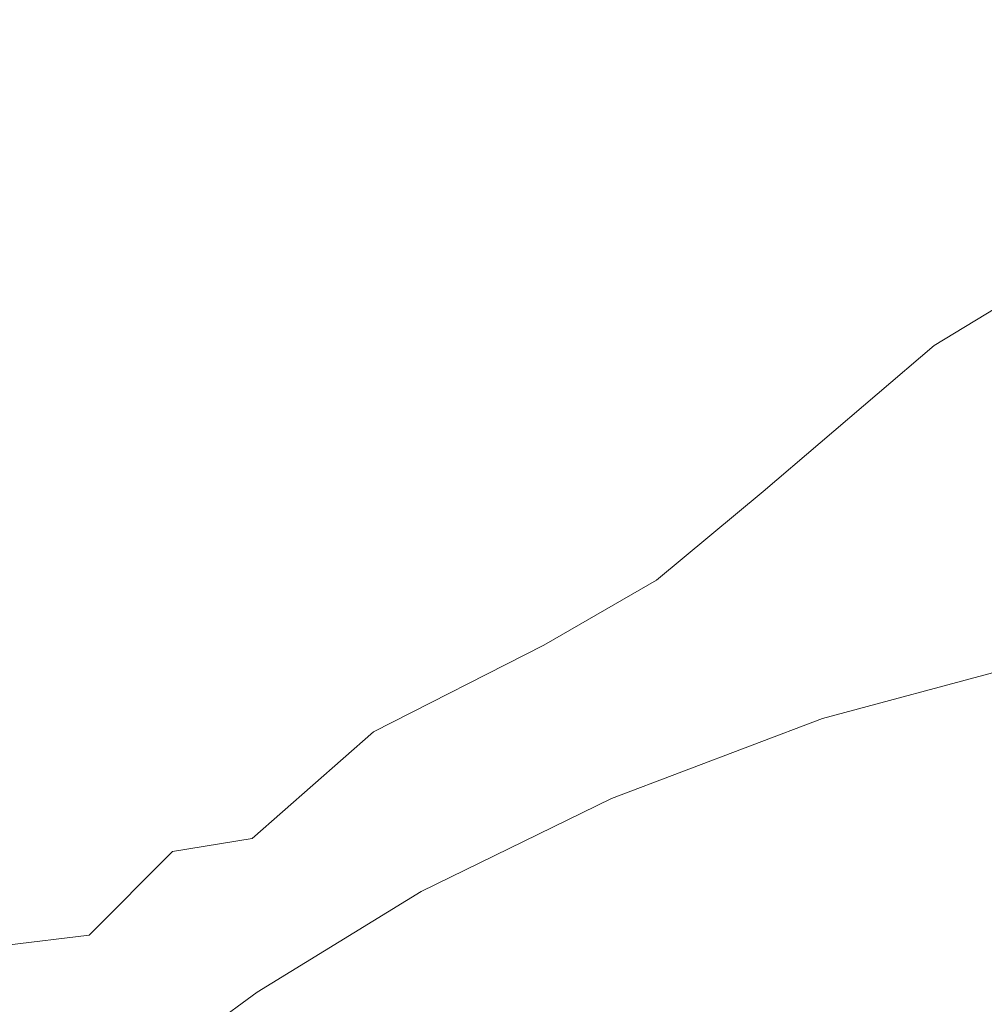
# Model space of a CAD drawing. Extents: x -147 to 1193, y -1422 to -82.
# Drawn here: x 242 to 371, y -1236 to -1104 of the extents above; entities that cross this region are included whole.
import ezdxf

# ---------------------------------------------------------------- set-up
doc = ezdxf.new("R2010")
doc.units = 0
doc.header["$LTSCALE"] = 500
doc.header["$MEASUREMENT"] = 0
doc.layers.add('EWA_CERAMIKA', color=7, linetype='Continuous')

msp = doc.modelspace()

# ---------------------------------------------------------------- linework, layer by layer
at = {"layer": 'EWA_CERAMIKA', "lineweight": 0}
for points, invisible_edges in [([(398.58, -1116.17, -538.79), (371.83, -1129.58, -538.79), (370.06, -1006.96, -538.79), (385.19, -917, -538.79)], 15), ([(345.74, -1141.76, -538.79), (320.52, -1152.3, -538.79), (330.6, -1024.33, -538.79), (352.61, -932.77, -538.79)], 15), ([(345.74, -1141.76, -538.79), (352.61, -932.77, -538.79), (370.06, -1006.96, -538.79), (371.83, -1129.58, -538.79)], 15), ([(296.37, -1160.8, -538.79), (272.93, -1167.62, -538.79), (293.84, -1036.25, -538.79), (322.18, -944.51, -538.79)], 15), ([(296.37, -1160.8, -538.79), (322.18, -944.51, -538.79), (330.6, -1024.33, -538.79), (320.52, -1152.3, -538.79)], 15), ([(249.83, -1173.14, -538.79), (226.81, -1177.31, -538.79), (258.23, -1043.7, -538.79), (293.48, -952.12, -538.79)], 15), ([(249.83, -1173.14, -538.79), (293.48, -952.12, -538.79), (293.84, -1036.25, -538.79), (272.93, -1167.62, -538.79)], 15), ([(203.64, -1180.09, -538.79), (181.29, -1181.88, -538.79), (223.49, -1047.35, -538.79), (265.01, -956.4, -538.79)], 15), ([(203.64, -1180.09, -538.79), (265.01, -956.4, -538.79), (258.23, -1043.7, -538.79), (226.81, -1177.31, -538.79)], 15), ([(445.23, -1009.85, -369.05), (307.13, -1102.71, -368.41), (308.94, -1104.48, -368.41), (446.53, -1010.9, -369.05)], 15), ([(447.91, -1011.88, -369.05), (446.53, -1010.9, -369.05), (308.94, -1104.48, -368.41), (310.9, -1106.14, -368.41)], 15), ([(447.91, -1011.88, -369.05), (310.9, -1106.14, -368.41), (313.02, -1107.69, -368.41), (449.38, -1012.8, -369.05)], 15), ([(450.94, -1013.65, -369.05), (449.38, -1012.8, -369.05), (313.02, -1107.69, -368.41), (315.3, -1109.14, -368.41)], 15), ([(450.94, -1013.65, -369.05), (315.3, -1109.14, -368.41), (317.74, -1110.49, -368.41), (452.6, -1014.45, -369.05)], 15), ([(454.34, -1015.17, -369.05), (452.6, -1014.45, -369.05), (317.74, -1110.49, -368.41), (320.33, -1111.73, -368.41)], 15), ([(454.34, -1015.17, -369.05), (320.33, -1111.73, -368.41), (323.09, -1112.86, -368.41), (456.17, -1015.82, -369.05)], 15), ([(458.09, -1016.4, -369.05), (456.17, -1015.82, -369.05), (323.09, -1112.86, -368.41), (325.99, -1113.85, -368.41)], 15), ([(488, -1015.49, -369.05), (483.85, -1016.47, -369.05), (366.23, -1114.36, -368.41), (373.11, -1112.71, -368.41)], 15), ([(458.09, -1016.4, -369.05), (325.99, -1113.85, -368.41), (329.03, -1114.71, -368.41), (460.08, -1016.89, -369.05)], 15), ([(462.15, -1017.29, -369.05), (460.08, -1016.89, -369.05), (329.03, -1114.71, -368.41), (332.2, -1115.42, -368.41)], 15), ([(462.15, -1017.29, -369.05), (332.2, -1115.42, -368.41), (335.5, -1115.96, -368.41), (464.29, -1017.6, -369.05)], 15), ([(466.51, -1017.8, -369.05), (464.29, -1017.6, -369.05), (335.5, -1115.96, -368.41), (338.93, -1116.34, -368.41)], 15), ([(475.9, -1017.67, -369.05), (353.61, -1116.27, -368.41), (357.45, -1115.87, -368.41), (478.34, -1017.41, -369.05)], 15), ([(480.81, -1017.06, -369.05), (478.34, -1017.41, -369.05), (357.45, -1115.87, -368.41), (361.33, -1115.32, -368.41)], 15), ([(480.81, -1017.06, -369.05), (361.33, -1115.32, -368.41), (366.23, -1114.36, -368.41), (483.85, -1016.47, -369.05)], 15), ([(466.51, -1017.8, -369.05), (338.93, -1116.34, -368.41), (342.47, -1116.56, -368.41), (468.78, -1017.91, -369.05)], 15), ([(471.11, -1017.93, -369.05), (468.78, -1017.91, -369.05), (342.47, -1116.56, -368.41), (346.1, -1116.62, -368.41)], 15), ([(471.11, -1017.93, -369.05), (346.1, -1116.62, -368.41), (349.82, -1116.52, -368.41), (473.49, -1017.85, -369.05)], 15), ([(475.9, -1017.67, -369.05), (473.49, -1017.85, -369.05), (349.82, -1116.52, -368.41), (353.61, -1116.27, -368.41)], 15), ([(237.72, -1106.22, -368.14), (295.62, -1072.76, -368.41), (295.39, -1069.84, -368.41), (237.55, -1102.82, -368.14)], 15), ([(237.72, -1106.22, -368.14), (238, -1109.62, -368.14), (295.95, -1075.68, -368.41), (295.62, -1072.76, -368.41)], 15), ([(238.4, -1112.99, -368.14), (296.38, -1078.58, -368.41), (295.95, -1075.68, -368.41), (238, -1109.62, -368.14)], 15), ([(238.4, -1112.99, -368.14), (238.93, -1116.32, -368.14), (296.92, -1081.44, -368.41), (296.38, -1078.58, -368.41)], 15), ([(239.58, -1119.58, -368.14), (297.56, -1084.24, -368.41), (296.92, -1081.44, -368.41), (238.93, -1116.32, -368.14)], 15), ([(239.58, -1119.58, -368.14), (240.37, -1122.76, -368.14), (298.32, -1086.96, -368.41), (297.56, -1084.24, -368.41)], 15), ([(241.3, -1125.82, -368.14), (299.2, -1089.58, -368.41), (298.32, -1086.96, -368.41), (240.37, -1122.76, -368.14)], 15), ([(241.3, -1125.82, -368.14), (242.36, -1128.74, -368.14), (300.19, -1092.09, -368.41), (299.2, -1089.58, -368.41)], 15), ([(243.58, -1131.51, -368.14), (301.31, -1094.47, -368.41), (300.19, -1092.09, -368.41), (242.36, -1128.74, -368.14)], 15), ([(243.58, -1131.51, -368.14), (244.94, -1134.13, -368.14), (302.57, -1096.71, -368.41), (301.31, -1094.47, -368.41)], 15), ([(246.46, -1136.61, -368.14), (303.95, -1098.83, -368.41), (302.57, -1096.71, -368.41), (244.94, -1134.13, -368.14)], 15), ([(356.03, -1143.12, -368.14), (376.97, -1134.44, -368.14), (416.94, -1096.97, -368.41), (399.1, -1104.35, -368.41)], 15), ([(246.46, -1136.61, -368.14), (248.14, -1138.94, -368.14), (305.47, -1100.83, -368.41), (303.95, -1098.83, -368.41)], 15), ([(249.99, -1141.13, -368.14), (307.13, -1102.71, -368.41), (305.47, -1100.83, -368.41), (248.14, -1138.94, -368.14)], 15), ([(249.99, -1141.13, -368.14), (252.02, -1143.2, -368.14), (308.94, -1104.48, -368.41), (307.13, -1102.71, -368.41)], 15), ([(254.22, -1145.14, -368.14), (310.9, -1106.14, -368.41), (308.94, -1104.48, -368.41), (252.02, -1143.2, -368.14)], 15), ([(356.03, -1143.12, -368.14), (399.1, -1104.35, -368.41), (383.54, -1109.62, -368.41), (337.77, -1149.32, -368.14)], 15), ([(254.22, -1145.14, -368.14), (256.6, -1146.95, -368.14), (313.02, -1107.69, -368.41), (310.9, -1106.14, -368.41)], 15), ([(259.17, -1148.65, -368.14), (315.3, -1109.14, -368.41), (313.02, -1107.69, -368.41), (256.6, -1146.95, -368.14)], 15), ([(259.17, -1148.65, -368.14), (261.94, -1150.23, -368.14), (317.74, -1110.49, -368.41), (315.3, -1109.14, -368.41)], 15), ([(325.57, -1152.94, -368.14), (337.77, -1149.32, -368.14), (383.54, -1109.62, -368.41), (373.11, -1112.71, -368.41)], 15), ([(264.89, -1151.69, -368.14), (320.33, -1111.73, -368.41), (317.74, -1110.49, -368.41), (261.94, -1150.23, -368.14)], 15), ([(264.89, -1151.69, -368.14), (268.02, -1153.01, -368.14), (323.09, -1112.86, -368.41), (320.33, -1111.73, -368.41)], 15), ([(325.57, -1152.94, -368.14), (373.11, -1112.71, -368.41), (366.23, -1114.36, -368.41), (317.56, -1154.86, -368.14)], 15), ([(271.33, -1154.18, -368.14), (325.99, -1113.85, -368.41), (323.09, -1112.86, -368.41), (268.02, -1153.01, -368.14)], 15), ([(271.33, -1154.18, -368.14), (274.8, -1155.18, -368.14), (329.03, -1114.71, -368.41), (325.99, -1113.85, -368.41)], 15), ([(278.43, -1156.02, -368.14), (332.2, -1115.42, -368.41), (329.03, -1114.71, -368.41), (274.8, -1155.18, -368.14)], 15), ([(278.43, -1156.02, -368.14), (282.21, -1156.66, -368.14), (335.5, -1115.96, -368.41), (332.2, -1115.42, -368.41)], 15), ([(311.89, -1155.98, -368.14), (361.33, -1115.32, -368.41), (357.45, -1115.87, -368.41), (307.42, -1156.61, -368.14)], 15), ([(311.89, -1155.98, -368.14), (317.56, -1154.86, -368.14), (366.23, -1114.36, -368.41), (361.33, -1115.32, -368.41)], 15), ([(286.14, -1157.12, -368.14), (338.93, -1116.34, -368.41), (335.5, -1115.96, -368.41), (282.21, -1156.66, -368.14)], 15), ([(286.14, -1157.12, -368.14), (290.2, -1157.38, -368.14), (342.47, -1116.56, -368.41), (338.93, -1116.34, -368.41)], 15), ([(294.38, -1157.46, -368.14), (346.1, -1116.62, -368.41), (342.47, -1116.56, -368.41), (290.2, -1157.38, -368.14)], 15), ([(294.38, -1157.46, -368.14), (298.65, -1157.35, -368.14), (349.82, -1116.52, -368.41), (346.1, -1116.62, -368.41)], 15), ([(303.01, -1157.07, -368.14), (353.61, -1116.27, -368.41), (349.82, -1116.52, -368.41), (298.65, -1157.35, -368.14)], 15), ([(303.01, -1157.07, -368.14), (307.42, -1156.61, -368.14), (357.45, -1115.87, -368.41), (353.61, -1116.27, -368.41)], 15), ([(397.22, -1123.39, -368.14), (376.97, -1134.44, -368.14), (364.45, -1147.32, -365.47), (389.63, -1131.96, -364.69)], 15), ([(241.3, -1125.82, -368.14), (222.22, -1137.68, -367.3), (223.32, -1140.74, -367.3), (242.36, -1128.74, -368.14)], 15), ([(243.58, -1131.51, -368.14), (242.36, -1128.74, -368.14), (223.32, -1140.74, -367.3), (224.57, -1143.64, -367.3)], 15), ([(345.74, -1141.76, -538.79), (371.83, -1129.58, -538.79), (373.46, -1236.28, -538.23), (342.15, -1250.9, -538.23)], 15), ([(243.58, -1131.51, -368.14), (224.57, -1143.64, -367.3), (225.97, -1146.38, -367.3), (244.94, -1134.13, -368.14)], 15), ([(388.42, -1136.8, -354.51), (389.63, -1131.96, -364.69), (364.45, -1147.32, -365.47), (366.95, -1150.15, -354.12)], 13), ([(246.46, -1136.61, -368.14), (244.94, -1134.13, -368.14), (225.97, -1146.38, -367.3), (227.54, -1148.97, -367.3)], 15), ([(356.03, -1143.12, -368.14), (342.06, -1156.26, -367.3), (364.45, -1147.32, -365.47), (376.97, -1134.44, -368.14)], 15), ([(246.46, -1136.61, -368.14), (227.54, -1148.97, -367.3), (229.28, -1151.41, -367.3), (248.14, -1138.94, -368.14)], 15), ([(388.42, -1136.8, -354.51), (366.95, -1150.15, -354.12), (366.15, -1153.58, -341.3), (388.52, -1140.59, -341.37)], 15), ([(249.99, -1141.13, -368.14), (248.14, -1138.94, -368.14), (229.28, -1151.41, -367.3), (231.2, -1153.71, -367.3)], 15), ([(249.99, -1141.13, -368.14), (231.2, -1153.71, -367.3), (233.3, -1155.87, -367.3), (252.02, -1143.2, -368.14)], 15), ([(345.74, -1141.76, -538.79), (342.15, -1250.9, -538.23), (311.88, -1263.55, -538.23), (320.52, -1152.3, -538.79)], 15), ([(384.83, -1146.05, -329.05), (388.52, -1140.59, -341.37), (366.15, -1153.58, -341.3), (362.15, -1159.31, -329.14)], 15), ([(254.22, -1145.14, -368.14), (252.02, -1143.2, -368.14), (233.3, -1155.87, -367.3), (235.58, -1157.9, -367.3)], 15), ([(356.03, -1143.12, -368.14), (337.77, -1149.32, -368.14), (323.27, -1162.8, -367.3), (342.06, -1156.26, -367.3)], 15), ([(254.22, -1145.14, -368.14), (235.58, -1157.9, -367.3), (238.06, -1159.8, -367.3), (256.6, -1146.95, -368.14)], 15), ([(259.17, -1148.65, -368.14), (256.6, -1146.95, -368.14), (238.06, -1159.8, -367.3), (240.73, -1161.57, -367.3)], 15), ([(384.83, -1146.05, -329.05), (362.15, -1159.31, -329.14), (356.6, -1165.77, -315.15), (379.37, -1152.06, -315)], 15), ([(374.11, -1157.5, -296.63), (368.4, -1162.84, -273.52), (394.08, -1151.52, -273.23), (399.43, -1146.23, -296.36)], 15), ([(325.27, -1173.1, -364.92), (341.5, -1166.92, -361.93), (364.45, -1147.32, -365.47), (342.06, -1156.26, -367.3)], 13), ([(347.02, -1165.64, -352.94), (366.95, -1150.15, -354.12), (364.45, -1147.32, -365.47), (341.5, -1166.92, -361.93)], 15), ([(259.17, -1148.65, -368.14), (240.73, -1161.57, -367.3), (243.61, -1163.23, -367.3), (261.94, -1150.23, -368.14)], 15), ([(325.57, -1152.94, -368.14), (310.52, -1166.54, -367.3), (323.27, -1162.8, -367.3), (337.77, -1149.32, -368.14)], 15), ([(264.89, -1151.69, -368.14), (261.94, -1150.23, -368.14), (243.61, -1163.23, -367.3), (246.68, -1164.75, -367.3)], 15), ([(347.02, -1165.64, -352.94), (345.84, -1168.46, -341.02), (366.15, -1153.58, -341.3), (366.95, -1150.15, -354.12)], 15), ([(264.89, -1151.69, -368.14), (246.68, -1164.75, -367.3), (249.94, -1166.13, -367.3), (268.02, -1153.01, -368.14)], 15), ([(296.37, -1160.8, -538.79), (320.52, -1152.3, -538.79), (311.88, -1263.55, -538.23), (282.9, -1273.74, -538.23)], 15), ([(374.11, -1157.5, -296.63), (379.37, -1152.06, -315), (356.6, -1165.77, -315.15), (351.13, -1171.4, -296.82)], 15), ([(361.6, -1168.54, -245.2), (387.63, -1157.18, -244.9), (394.08, -1151.52, -273.23), (368.4, -1162.84, -273.52)], 15), ([(271.33, -1154.18, -368.14), (268.02, -1153.01, -368.14), (249.94, -1166.13, -367.3), (253.39, -1167.35, -367.3)], 15), ([(325.57, -1152.94, -368.14), (317.56, -1154.86, -368.14), (302.05, -1168.46, -367.3), (310.52, -1166.54, -367.3)], 15), ([(341.96, -1174.58, -329.21), (362.15, -1159.31, -329.14), (366.15, -1153.58, -341.3), (345.84, -1168.46, -341.02)], 15), ([(271.33, -1154.18, -368.14), (253.39, -1167.35, -367.3), (257.02, -1168.41, -367.3), (274.8, -1155.18, -368.14)], 15), ([(311.89, -1155.98, -368.14), (296.05, -1169.56, -367.3), (302.05, -1168.46, -367.3), (317.56, -1154.86, -368.14)], 15), ([(278.43, -1156.02, -368.14), (274.8, -1155.18, -368.14), (257.02, -1168.41, -367.3), (260.82, -1169.29, -367.3)], 15), ([(278.43, -1156.02, -368.14), (260.82, -1169.29, -367.3), (264.78, -1169.99, -367.3), (282.21, -1156.66, -368.14)], 15), ([(311.89, -1155.98, -368.14), (307.42, -1156.61, -368.14), (291.33, -1170.16, -367.3), (296.05, -1169.56, -367.3)], 15), ([(325.27, -1173.1, -364.92), (342.06, -1156.26, -367.3), (323.27, -1162.8, -367.3), (306.44, -1180.11, -364.92)], 15), ([(286.14, -1157.12, -368.14), (282.21, -1156.66, -368.14), (264.78, -1169.99, -367.3), (268.9, -1170.49, -367.3)], 15), ([(286.14, -1157.12, -368.14), (268.9, -1170.49, -367.3), (273.17, -1170.79, -367.3), (290.2, -1157.38, -368.14)], 15), ([(294.38, -1157.46, -368.14), (290.2, -1157.38, -368.14), (273.17, -1170.79, -367.3), (277.56, -1170.91, -367.3)], 15), ([(294.38, -1157.46, -368.14), (277.56, -1170.91, -367.3), (282.07, -1170.84, -367.3), (298.65, -1157.35, -368.14)], 15), ([(303.01, -1157.07, -368.14), (298.65, -1157.35, -368.14), (282.07, -1170.84, -367.3), (286.66, -1170.59, -367.3)], 15), ([(303.01, -1157.07, -368.14), (286.66, -1170.59, -367.3), (291.33, -1170.16, -367.3), (307.42, -1156.61, -368.14)], 15), ([(374.11, -1157.5, -296.63), (351.13, -1171.4, -296.82), (345.15, -1176.76, -273.72), (368.4, -1162.84, -273.52)], 15), ([(361.6, -1168.54, -245.2), (354.02, -1174.45, -213.06), (380.38, -1163.07, -212.74), (387.63, -1157.18, -244.9)], 15), ([(341.96, -1174.58, -329.21), (336.61, -1181.7, -315.27), (356.6, -1165.77, -315.15), (362.15, -1159.31, -329.14)], 15), ([(218.14, -1177.29, -364.92), (221.15, -1179.03, -364.92), (243.61, -1163.23, -367.3), (240.73, -1161.57, -367.3)], 15), ([(296.37, -1160.8, -538.79), (282.9, -1273.74, -538.23), (254.77, -1281.93, -538.23), (272.93, -1167.62, -538.79)], 15), ([(401.43, -1160.72, -177.67), (372.67, -1169.06, -178.13), (364.79, -1176.15, -139.99), (393.99, -1167.82, -139.56)], 15), ([(293.12, -1183.89, -364.92), (306.44, -1180.11, -364.92), (323.27, -1162.8, -367.3), (310.52, -1166.54, -367.3)], 15), ([(361.6, -1168.54, -245.2), (368.4, -1162.84, -273.52), (345.15, -1176.76, -273.72), (338.08, -1182.42, -245.42)], 15), ([(224.38, -1180.63, -364.92), (246.68, -1164.75, -367.3), (243.61, -1163.23, -367.3), (221.15, -1179.03, -364.92)], 15), ([(345.97, -1180.43, -178.47), (372.67, -1169.06, -178.13), (380.38, -1163.07, -212.74), (354.02, -1174.45, -213.06)], 15), ([(224.38, -1180.63, -364.92), (227.82, -1182.08, -364.92), (249.94, -1166.13, -367.3), (246.68, -1164.75, -367.3)], 15), ([(347.02, -1165.64, -352.94), (327.87, -1180.88, -351.76), (326.96, -1183.54, -340.73), (345.84, -1168.46, -341.02)], 15), ([(347.02, -1165.64, -352.94), (341.5, -1166.92, -361.93), (327.18, -1178.79, -358.38), (327.87, -1180.88, -351.76)], 15), ([(231.45, -1183.37, -364.92), (253.39, -1167.35, -367.3), (249.94, -1166.13, -367.3), (227.82, -1182.08, -364.92)], 15), ([(293.12, -1183.89, -364.92), (310.52, -1166.54, -367.3), (302.05, -1168.46, -367.3), (283.9, -1185.65, -364.92)], 15), ([(325.27, -1173.1, -364.92), (312.03, -1187.54, -359.96), (327.18, -1178.79, -358.38), (341.5, -1166.92, -361.93)], 9), ([(331.05, -1187.51, -296.97), (351.13, -1171.4, -296.82), (356.6, -1165.77, -315.15), (336.61, -1181.7, -315.27)], 15), ([(249.83, -1173.14, -538.79), (272.93, -1167.62, -538.79), (254.77, -1281.93, -538.23), (227.03, -1288.56, -538.23)], 15), ([(231.45, -1183.37, -364.92), (235.29, -1184.5, -364.92), (257.02, -1168.41, -367.3), (253.39, -1167.35, -367.3)], 15), ([(386.78, -1177.09, -96.92), (393.99, -1167.82, -139.56), (364.79, -1176.15, -139.99), (357.08, -1185.36, -97.23)], 15), ([(239.32, -1185.46, -364.92), (260.82, -1169.29, -367.3), (257.02, -1168.41, -367.3), (235.29, -1184.5, -364.92)], 15), ([(239.32, -1185.46, -364.92), (243.54, -1186.23, -364.92), (264.78, -1169.99, -367.3), (260.82, -1169.29, -367.3)], 15), ([(277.36, -1186.6, -364.92), (296.05, -1169.56, -367.3), (291.33, -1170.16, -367.3), (272.2, -1187.07, -364.92)], 15), ([(277.36, -1186.6, -364.92), (283.9, -1185.65, -364.92), (302.05, -1168.46, -367.3), (296.05, -1169.56, -367.3)], 15), ([(341.96, -1174.58, -329.21), (345.84, -1168.46, -341.02), (326.96, -1183.54, -340.73), (323.47, -1190.23, -329.25)], 15), ([(361.6, -1168.54, -245.2), (338.08, -1182.42, -245.42), (330.19, -1188.22, -213.3), (354.02, -1174.45, -213.06)], 15), ([(345.97, -1180.43, -178.47), (337.7, -1187.44, -140.31), (364.79, -1176.15, -139.99), (372.67, -1169.06, -178.13)], 15), ([(247.95, -1186.82, -364.92), (268.9, -1170.49, -367.3), (264.78, -1169.99, -367.3), (243.54, -1186.23, -364.92)], 15), ([(247.95, -1186.82, -364.92), (252.54, -1187.23, -364.92), (273.17, -1170.79, -367.3), (268.9, -1170.49, -367.3)], 15), ([(257.27, -1187.45, -364.92), (277.56, -1170.91, -367.3), (273.17, -1170.79, -367.3), (252.54, -1187.23, -364.92)], 15), ([(257.27, -1187.45, -364.92), (262.14, -1187.49, -364.92), (282.07, -1170.84, -367.3), (277.56, -1170.91, -367.3)], 15), ([(267.12, -1187.36, -364.92), (286.66, -1170.59, -367.3), (282.07, -1170.84, -367.3), (262.14, -1187.49, -364.92)], 15), ([(267.12, -1187.36, -364.92), (272.2, -1187.07, -364.92), (291.33, -1170.16, -367.3), (286.66, -1170.59, -367.3)], 15), ([(331.05, -1187.51, -296.97), (324.86, -1192.78, -273.88), (345.15, -1176.76, -273.72), (351.13, -1171.4, -296.82)], 15), ([(249.83, -1173.14, -538.79), (227.03, -1288.56, -538.23), (199.41, -1293.57, -538.23), (226.81, -1177.31, -538.79)], 15), ([(325.27, -1173.1, -364.92), (306.44, -1180.11, -364.92), (289.17, -1199.17, -359.8), (312.03, -1187.54, -359.96)], 11), ([(341.96, -1174.58, -329.21), (323.47, -1190.23, -329.25), (318.43, -1198.02, -315.34), (336.61, -1181.7, -315.27)], 15), ([(345.97, -1180.43, -178.47), (354.02, -1174.45, -213.06), (330.19, -1188.22, -213.3), (321.73, -1193.95, -178.74)], 15), ([(329.45, -1196.45, -97.46), (357.08, -1185.36, -97.23), (364.79, -1176.15, -139.99), (337.7, -1187.44, -140.31)], 15), ([(317.6, -1198.29, -245.6), (338.08, -1182.42, -245.42), (345.15, -1176.76, -273.72), (324.86, -1192.78, -273.88)], 15), ([(386.78, -1177.09, -96.92), (357.08, -1185.36, -97.23), (351.36, -1193.5, -62.51), (381.49, -1185.29, -62.35)], 15), ([(308.72, -1193.49, -351.37), (327.87, -1180.88, -351.76), (327.18, -1178.79, -358.38), (312.03, -1187.54, -359.96)], 15), ([(293.12, -1183.89, -364.92), (276.09, -1201.34, -360.93), (289.17, -1199.17, -359.8), (306.44, -1180.11, -364.92)], 15), ([(308.72, -1193.49, -351.37), (308.85, -1197.13, -340.64), (326.96, -1183.54, -340.73), (327.87, -1180.88, -351.76)], 15), ([(345.97, -1180.43, -178.47), (321.73, -1193.95, -178.74), (313.02, -1200.65, -140.59), (337.7, -1187.44, -140.31)], 15), ([(317.6, -1198.29, -245.6), (309.39, -1203.72, -213.52), (330.19, -1188.22, -213.3), (338.08, -1182.42, -245.42)], 15), ([(331.05, -1187.51, -296.97), (336.61, -1181.7, -315.27), (318.43, -1198.02, -315.34), (312.84, -1203.96, -297.06)], 15), ([(293.12, -1183.89, -364.92), (283.9, -1185.65, -364.92), (266.09, -1202.89, -360.93), (276.09, -1201.34, -360.93)], 15), ([(305.92, -1204.61, -329.27), (323.47, -1190.23, -329.25), (326.96, -1183.54, -340.73), (308.85, -1197.13, -340.64)], 15), ([(239.32, -1185.46, -364.92), (218.09, -1201.66, -360.93), (222.57, -1202.51, -360.93), (243.54, -1186.23, -364.92)], 15), ([(329.45, -1196.45, -97.46), (323.25, -1204.37, -62.64), (351.36, -1193.5, -62.51), (357.08, -1185.36, -97.23)], 15), ([(379.79, -1189.2, -48.43), (381.49, -1185.29, -62.35), (351.36, -1193.5, -62.51), (349.47, -1197.37, -48.5)], 7), ([(247.95, -1186.82, -364.92), (243.54, -1186.23, -364.92), (222.57, -1202.51, -360.93), (227.28, -1203.19, -360.93)], 15), ([(247.95, -1186.82, -364.92), (227.28, -1203.19, -360.93), (232.19, -1203.69, -360.93), (252.54, -1187.23, -364.92)], 15), ([(277.36, -1186.6, -364.92), (272.2, -1187.07, -364.92), (253.39, -1204, -360.93), (258.99, -1203.68, -360.93)], 15), ([(277.36, -1186.6, -364.92), (258.99, -1203.68, -360.93), (266.09, -1202.89, -360.93), (283.9, -1185.65, -364.92)], 15), ([(257.27, -1187.45, -364.92), (252.54, -1187.23, -364.92), (232.19, -1203.69, -360.93), (237.27, -1204.02, -360.93)], 15), ([(257.27, -1187.45, -364.92), (237.27, -1204.02, -360.93), (242.51, -1204.17, -360.93), (262.14, -1187.49, -364.92)], 15), ([(267.12, -1187.36, -364.92), (262.14, -1187.49, -364.92), (242.51, -1204.17, -360.93), (247.89, -1204.17, -360.93)], 15), ([(267.12, -1187.36, -364.92), (247.89, -1204.17, -360.93), (253.39, -1204, -360.93), (272.2, -1187.07, -364.92)], 15), ([(308.72, -1193.49, -351.37), (312.03, -1187.54, -359.96), (289.17, -1199.17, -359.8), (292.11, -1203.7, -351.15)], 15), ([(329.45, -1196.45, -97.46), (337.7, -1187.44, -140.31), (313.02, -1200.65, -140.59), (304.35, -1209.34, -97.67)], 15), ([(331.05, -1187.51, -296.97), (312.84, -1203.96, -297.06), (306.48, -1209.07, -274), (324.86, -1192.78, -273.88)], 15), ([(300.32, -1208.73, -179.03), (321.73, -1193.95, -178.74), (330.19, -1188.22, -213.3), (309.39, -1203.72, -213.52)], 15), ([(379.79, -1189.2, -48.43), (349.47, -1197.37, -48.5), (352.21, -1205.04, -46.71), (382.84, -1196.02, -46.69)], 15), ([(305.92, -1204.61, -329.27), (301.08, -1212.88, -315.38), (318.43, -1198.02, -315.34), (323.47, -1190.23, -329.25)], 15), ([(317.6, -1198.29, -245.6), (324.86, -1192.78, -273.88), (306.48, -1209.07, -274), (299.1, -1214.33, -245.73)], 15), ([(300.32, -1208.73, -179.03), (291.05, -1214.7, -140.9), (313.02, -1200.65, -140.59), (321.73, -1193.95, -178.74)], 15), ([(308.72, -1193.49, -351.37), (292.11, -1203.7, -351.15), (292.03, -1208.77, -341.29), (308.85, -1197.13, -340.64)], 15), ([(321.12, -1208.1, -48.55), (349.47, -1197.37, -48.5), (351.36, -1193.5, -62.51), (323.25, -1204.37, -62.64)], 15), ([(391.83, -1212.96, -48.69), (382.84, -1196.02, -46.69), (352.21, -1205.04, -46.71), (360.4, -1224.58, -48.69)], 15), ([(305.92, -1204.61, -329.27), (308.85, -1197.13, -340.64), (292.03, -1208.77, -341.29), (288.88, -1216.91, -330.16)], 15), ([(329.45, -1196.45, -97.46), (304.35, -1209.34, -97.67), (297.84, -1217.01, -62.75), (323.25, -1204.37, -62.64)], 15), ([(321.12, -1208.1, -48.55), (323.32, -1216.42, -46.72), (352.21, -1205.04, -46.71), (349.47, -1197.37, -48.5)], 7), ([(317.6, -1198.29, -245.6), (299.1, -1214.33, -245.73), (290.7, -1219.35, -213.68), (309.39, -1203.72, -213.52)], 15), ([(295.45, -1218.87, -297.11), (312.84, -1203.96, -297.06), (318.43, -1198.02, -315.34), (301.08, -1212.88, -315.38)], 15), ([(262.18, -1215.24, -355.24), (272.86, -1213.48, -354.05), (289.17, -1199.17, -359.8), (276.09, -1201.34, -360.93)], 15), ([(280.57, -1211.76, -350.48), (292.11, -1203.7, -351.15), (289.17, -1199.17, -359.8), (272.86, -1213.48, -354.05)], 11), ([(262.18, -1215.24, -355.24), (276.09, -1201.34, -360.93), (266.09, -1202.89, -360.93), (251.59, -1216.66, -355.24)], 15), ([(282.25, -1223.02, -97.9), (304.35, -1209.34, -97.67), (313.02, -1200.65, -140.59), (291.05, -1214.7, -140.9)], 15), ([(221.32, -1217.55, -355.24), (226.81, -1217.75, -355.24), (242.51, -1204.17, -360.93), (237.27, -1204.02, -360.93)], 15), ([(232.45, -1217.79, -355.24), (238.22, -1217.66, -355.24), (253.39, -1204, -360.93), (247.89, -1204.17, -360.93)], 15), ([(244.1, -1217.38, -355.24), (258.99, -1203.68, -360.93), (253.39, -1204, -360.93), (238.22, -1217.66, -355.24)], 15), ([(244.1, -1217.38, -355.24), (251.59, -1216.66, -355.24), (266.09, -1202.89, -360.93), (258.99, -1203.68, -360.93)], 15), ([(280.57, -1211.76, -350.48), (277.03, -1218.04, -343.24), (292.03, -1208.77, -341.29), (292.11, -1203.7, -351.15)], 15), ([(300.32, -1208.73, -179.03), (309.39, -1203.72, -213.52), (290.7, -1219.35, -213.68), (281.28, -1223.7, -179.24)], 15), ([(295.45, -1218.87, -297.11), (288.96, -1223.76, -274.06), (306.48, -1209.07, -274), (312.84, -1203.96, -297.06)], 15), ([(232.45, -1217.79, -355.24), (247.89, -1204.17, -360.93), (242.51, -1204.17, -360.93), (226.81, -1217.75, -355.24)], 15), ([(305.92, -1204.61, -329.27), (288.88, -1216.91, -330.16), (283.83, -1225.42, -316.23), (301.08, -1212.88, -315.38)], 15), ([(321.12, -1208.1, -48.55), (323.25, -1204.37, -62.64), (297.84, -1217.01, -62.75), (295.55, -1220.61, -48.6)], 7), ([(330.1, -1238.07, -48.69), (360.4, -1224.58, -48.69), (352.21, -1205.04, -46.71), (323.32, -1216.42, -46.72)], 15), ([(300.32, -1208.73, -179.03), (281.28, -1223.7, -179.24), (271.74, -1229.03, -141.13), (291.05, -1214.7, -140.9)], 15), ([(271.91, -1226.31, -332.83), (288.88, -1216.91, -330.16), (292.03, -1208.77, -341.29), (277.03, -1218.04, -343.24)], 15), ([(281.52, -1228.74, -245.82), (299.1, -1214.33, -245.73), (306.48, -1209.07, -274), (288.96, -1223.76, -274.06)], 15), ([(321.12, -1208.1, -48.55), (295.55, -1220.61, -48.6), (296.9, -1229.26, -46.74), (323.32, -1216.42, -46.72)], 15), ([(282.25, -1223.02, -97.9), (275.78, -1230.53, -62.88), (297.84, -1217.01, -62.75), (304.35, -1209.34, -97.67)], 15), ([(280.57, -1211.76, -350.48), (272.86, -1213.48, -354.05), (263.8, -1223.52, -346.25), (277.03, -1218.04, -343.24)], 15), ([(295.45, -1218.87, -297.11), (301.08, -1212.88, -315.38), (283.83, -1225.42, -316.23), (278.07, -1231.61, -297.96)], 15), ([(391.83, -1212.96, -48.69), (360.4, -1224.58, -48.69), (368.52, -1243.97, -50.87), (400.74, -1229.72, -50.87)], 15), ([(262.18, -1215.24, -355.24), (250.96, -1226.47, -347.25), (263.8, -1223.52, -346.25), (272.86, -1213.48, -354.05)], 7), ([(281.52, -1228.74, -245.82), (273.21, -1233.51, -213.77), (290.7, -1219.35, -213.68), (299.1, -1214.33, -245.73)], 15), ([(262.18, -1215.24, -355.24), (251.59, -1216.66, -355.24), (239.94, -1227.82, -347.25), (250.96, -1226.47, -347.25)], 7), ([(282.25, -1223.02, -97.9), (291.05, -1214.7, -140.9), (271.74, -1229.03, -141.13), (263.02, -1236.96, -98.08)], 15), ([(244.1, -1217.38, -355.24), (232.2, -1228.51, -347.25), (239.94, -1227.82, -347.25), (251.59, -1216.66, -355.24)], 15), ([(271.91, -1226.31, -332.83), (265.96, -1234.76, -318.74), (283.83, -1225.42, -316.23), (288.88, -1216.91, -330.16)], 15), ([(273.55, -1234.1, -48.65), (295.55, -1220.61, -48.6), (297.84, -1217.01, -62.75), (275.78, -1230.53, -62.88)], 15), ([(330.1, -1238.07, -48.69), (323.32, -1216.42, -46.72), (296.9, -1229.26, -46.74), (301.3, -1252.05, -48.69)], 15), ([(244.1, -1217.38, -355.24), (238.22, -1217.66, -355.24), (226.13, -1228.8, -347.25), (232.2, -1228.51, -347.25)], 15), ([(271.91, -1226.31, -332.83), (277.03, -1218.04, -343.24), (263.8, -1223.52, -346.25), (255.97, -1232.69, -335.51)], 15), ([(264.14, -1237.8, -179.32), (281.28, -1223.7, -179.24), (290.7, -1219.35, -213.68), (273.21, -1233.51, -213.77)], 15), ([(295.45, -1218.87, -297.11), (278.07, -1231.61, -297.96), (271.52, -1236.68, -274.92), (288.96, -1223.76, -274.06)], 15), ([(273.55, -1234.1, -48.65), (273.7, -1242.66, -46.75), (296.9, -1229.26, -46.74), (295.55, -1220.61, -48.6)], 7), ([(242.01, -1235.91, -336.4), (255.97, -1232.69, -335.51), (263.8, -1223.52, -346.25), (250.96, -1226.47, -347.25)], 15), ([(264.14, -1237.8, -179.32), (255.02, -1243.04, -141.19), (271.74, -1229.03, -141.13), (281.28, -1223.7, -179.24)], 15), ([(282.25, -1223.02, -97.9), (263.02, -1236.96, -98.08), (256.78, -1244.3, -62.97), (275.78, -1230.53, -62.88)], 15), ([(281.52, -1228.74, -245.82), (288.96, -1223.76, -274.06), (271.52, -1236.68, -274.92), (264.08, -1241.83, -246.69)], 15), ([(330.1, -1238.07, -48.69), (336.82, -1259.59, -50.87), (368.52, -1243.97, -50.87), (360.4, -1224.58, -48.69)], 15), ([(242.01, -1235.91, -336.4), (250.96, -1226.47, -347.25), (239.94, -1227.82, -347.25), (230.71, -1237.23, -336.4)], 13), ([(271.91, -1226.31, -332.83), (255.97, -1232.69, -335.51), (249.03, -1240.97, -321.24), (265.96, -1234.76, -318.74)], 15), ([(259.9, -1241.56, -300.43), (278.07, -1231.61, -297.96), (283.83, -1225.42, -316.23), (265.96, -1234.76, -318.74)], 15), ([(246.58, -1250.66, -98.11), (263.02, -1236.96, -98.08), (271.74, -1229.03, -141.13), (255.02, -1243.04, -141.19)], 15), ([(281.52, -1228.74, -245.82), (264.08, -1241.83, -246.69), (256, -1246.93, -214.64), (273.21, -1233.51, -213.77)], 15), ([(274.37, -1265.13, -48.69), (301.3, -1252.05, -48.69), (296.9, -1229.26, -46.74), (273.7, -1242.66, -46.75)], 15), ([(403.54, -1236.01, -49.67), (400.74, -1229.72, -50.87), (368.52, -1243.97, -50.87), (371.07, -1251.17, -49.67)], 7), ([(259.9, -1241.56, -300.43), (253.37, -1247.64, -277.42), (271.52, -1236.68, -274.92), (278.07, -1231.61, -297.96)], 15), ([(273.55, -1234.1, -48.65), (275.78, -1230.53, -62.88), (256.78, -1244.3, -62.97), (254.68, -1247.84, -48.69)], 7), ([(242.01, -1235.91, -336.4), (234.59, -1244.12, -322.08), (249.03, -1240.97, -321.24), (255.97, -1232.69, -335.51)], 15), ([(264.14, -1237.8, -179.32), (273.21, -1233.51, -213.77), (256, -1246.93, -214.64), (247.5, -1251.86, -180.15)], 15), ([(273.55, -1234.1, -48.65), (254.68, -1247.84, -48.69), (253.31, -1255.85, -46.75), (273.7, -1242.66, -46.75)], 15), ([(259.9, -1241.56, -300.43), (265.96, -1234.76, -318.74), (249.03, -1240.97, -321.24), (242.63, -1248.37, -302.9)], 15)]:
    msp.add_3dface(points, dxfattribs=dict(at, invisible_edges=invisible_edges))

doc.saveas('drawing.dxf')
